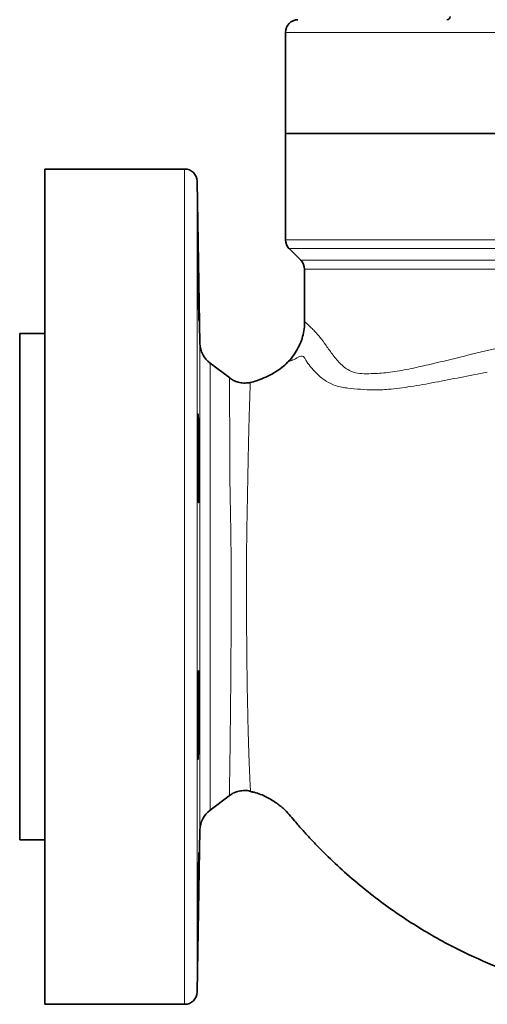
# Model space of a CAD drawing. Units: inches. Extents: x 0.5 to 33.5, y 0.5 to 21.
# Drawn here: x 21.5 to 22.7, y 6.9 to 9.3 of the extents above; entities that cross this region are included whole.
import ezdxf

# ---------------------------------------------------------------- set-up
doc = ezdxf.new("R2010")
doc.units = ezdxf.units.IN
doc.header["$MEASUREMENT"] = 0

msp = doc.modelspace()

# ---------------------------------------------------------------- linework, layer by layer
at = {"color": 7, "linetype": 'Continuous', "lineweight": 35}
for p, q in [((22.1942, 9.2698), (22.1942, 9.0198)), ((22.1942, 9.0198), (22.1942, 8.7578)), ((22.1942, 9.0198), (24.1942, 9.0198)), ((21.9447, 8.9323), (21.6004, 8.9323)), ((21.6004, 8.9323), (21.6004, 7.9011)), ((21.983, 8.5019), (21.976, 8.9016)), ((22.2033, 8.7357), (22.2319, 8.7071)), ((22.2411, 8.685), (22.2411, 8.5552)), ((21.6004, 8.5261), (21.5379, 8.5261)), ((21.5379, 7.9011), (21.5379, 8.5261)), ((22.0564, 8.4165), (22.0078, 8.4531)), ((22.0562, 8.4162), (22.0562, 8.4163)), ((22.1072, 8.4051), (22.1072, 8.4051)), ((21.5379, 7.2761), (21.5379, 7.9011)), ((21.6004, 7.9011), (21.6004, 6.8698)), ((22.0078, 7.3491), (22.0554, 7.385)), ((21.976, 6.9005), (21.983, 7.3003)), ((21.5379, 7.2761), (21.6004, 7.2761)), ((21.6004, 6.8698), (21.9447, 6.8698))]:
    msp.add_line(p, q, dxfattribs=at)
at = {"color": 8, "linetype": 'Continuous', "lineweight": 18}
for p, q in [((23.1942, 9.2698), (22.1942, 9.2698)), ((21.9447, 6.8698), (21.9447, 8.9323)), ((21.976, 8.9016), (21.976, 6.9005)), ((22.1942, 8.7578), (23.1942, 8.7578)), ((24.185, 8.7357), (22.2033, 8.7357)), ((22.2319, 8.7071), (23.1942, 8.7071)), ((24.1473, 8.685), (22.2411, 8.685)), ((21.983, 7.9011), (21.983, 8.5019)), ((22.0078, 8.4531), (22.0078, 7.9011)), ((21.983, 7.3003), (21.983, 7.9011)), ((22.0078, 7.9011), (22.0078, 7.3491))]:
    msp.add_line(p, q, dxfattribs=at)
at = {"color": 7, "linetype": 'Continuous', "lineweight": 35}
for centre, radius, start, end in [((22.2254, 9.2698), 0.0313, 91, 180), ((22.5926, 9.3089), 0.00781, 270, 0), ((21.9447, 8.9011), 0.0313, 1, 90), ((22.2254, 8.7578), 0.0313, 180, 225), ((22.2098, 8.685), 0.0312, 0, 45), ((22.0454, 8.503), 0.0625, 181, 233), ((22.0454, 7.2992), 0.0625, 127, 179), ((21.9447, 6.9011), 0.0313, 270, 359)]:
    msp.add_arc(centre, radius, start, end, dxfattribs=at)
for points, knots in [([(21.9772, 8.7755), (21.9772, 8.7755), (21.9771, 8.7775), (21.9771, 8.7702), (21.9771, 8.7531), (21.9774, 8.7247), (21.9778, 8.6901), (21.9784, 8.6526), (21.979, 8.6168), (21.9796, 8.5863), (21.9802, 8.5658), (21.9806, 8.5561), (21.9807, 8.5577), (21.9807, 8.5581)], [0, 0, 0, 0, 0.001774, 0.109163, 0.216543, 0.323921, 0.431306, 0.538703, 0.646113, 0.753534, 0.860957, 0.96837, 1, 1, 1, 1]), ([(21.9807, 8.5888), (21.9806, 8.5984), (21.9804, 8.6175), (21.9798, 8.654), (21.9792, 8.6912), (21.9785, 8.7259), (21.978, 8.7531), (21.9776, 8.7693), (21.9774, 8.7714), (21.9774, 8.772)], [0, 0, 0, 0, 0.156072, 0.312142, 0.468233, 0.624343, 0.780454, 0.936554, 1, 1, 1, 1]), ([(22.2408, 8.5552), (22.2409, 8.5525), (22.2411, 8.5434), (22.2388, 8.5279), (22.2338, 8.5091), (22.226, 8.491), (22.2153, 8.4737), (22.2067, 8.4623), (22.201, 8.4572), (22.2008, 8.457)], [0, 0, 0, 0, 0.074748, 0.250612, 0.429246, 0.60957, 0.7909, 0.989878, 1, 1, 1, 1]), ([(22.2006, 8.4572), (22.2, 8.4565), (22.1913, 8.4462), (22.1684, 8.4295), (22.1372, 8.414), (22.1156, 8.4068), (22.1075, 8.4055), (22.1072, 8.4055)], [0, 0, 0, 0, 0.024459, 0.374242, 0.772734, 0.992136, 1, 1, 1, 1]), ([(22.1072, 8.4053), (22.103, 8.4046), (22.0941, 8.4032), (22.0808, 8.4047), (22.0687, 8.4088), (22.0606, 8.4129), (22.057, 8.4159), (22.0564, 8.4164)], [0, 0, 0, 0, 0.239712, 0.50048, 0.737981, 0.956635, 1, 1, 1, 1]), ([(21.9807, 8.218), (21.9808, 8.2057), (21.9809, 8.1811), (21.9808, 8.1484), (21.9805, 8.1235), (21.98, 8.1093), (21.9794, 8.1073), (21.9787, 8.1178), (21.9781, 8.1396), (21.9776, 8.1702), (21.9773, 8.2063), (21.9771, 8.2436), (21.9771, 8.2781), (21.9773, 8.3058), (21.9776, 8.3236), (21.9782, 8.3295), (21.9788, 8.3228), (21.9794, 8.3043), (21.98, 8.2761), (21.9805, 8.2456), (21.9807, 8.2257), (21.9807, 8.218)], [0, 0, 0, 0, 0.053675, 0.107351, 0.161025, 0.214706, 0.268396, 0.322094, 0.375795, 0.429493, 0.483185, 0.536871, 0.590551, 0.644229, 0.69791, 0.751595, 0.805287, 0.858985, 0.912686, 0.966384, 1, 1, 1, 1]), ([(21.9807, 7.6615), (21.9808, 7.652), (21.9809, 7.6329), (21.9808, 7.5964), (21.9805, 7.5592), (21.98, 7.5246), (21.9794, 7.4968), (21.9787, 7.4788), (21.9781, 7.4727), (21.9776, 7.4792), (21.9773, 7.4975), (21.9771, 7.5256), (21.9771, 7.5603), (21.9773, 7.5977), (21.9776, 7.6335), (21.9782, 7.6638), (21.9788, 7.6851), (21.9794, 7.6951), (21.98, 7.6925), (21.9805, 7.6798), (21.9807, 7.6666), (21.9807, 7.6615)], [0, 0, 0, 0, 0.053675, 0.10735, 0.161025, 0.214705, 0.268396, 0.322094, 0.375795, 0.429493, 0.483185, 0.53687, 0.590551, 0.644229, 0.697909, 0.751595, 0.805287, 0.858985, 0.912686, 0.966384, 1, 1, 1, 1]), ([(22.0554, 7.385), (22.0584, 7.387), (22.0648, 7.3916), (22.0764, 7.3959), (22.0897, 7.398), (22.1005, 7.3979), (22.1064, 7.3961), (22.1077, 7.3957)], [0, 0, 0, 0, 0.193992, 0.427413, 0.665497, 0.925754, 1, 1, 1, 1]), ([(22.1076, 7.3951), (22.1108, 7.3946), (22.1245, 7.3921), (22.1466, 7.3824), (22.1721, 7.3674), (22.197, 7.3469), (22.2175, 7.3214), (22.2391, 7.2969), (22.2586, 7.2756), (22.2783, 7.255), (22.307, 7.2263), (22.3466, 7.1896), (22.4117, 7.135), (22.4962, 7.0744), (22.5956, 7.0164), (22.6928, 6.9705), (22.7871, 6.9349), (22.8831, 6.9068), (22.9805, 6.8869), (23.0605, 6.8754), (23.1079, 6.8734), (23.1224, 6.8728)], [0, 0, 0, 0, 0.008106, 0.03576, 0.0609, 0.083654, 0.117878, 0.144172, 0.167256, 0.19159, 0.21717, 0.271027, 0.329458, 0.434302, 0.536483, 0.623116, 0.708845, 0.79396, 0.878535, 0.963057, 1, 1, 1, 1]), ([(21.9807, 7.2454), (21.9808, 7.2442), (21.9809, 7.2418), (21.9808, 7.2229), (21.9805, 7.1952), (21.98, 7.1605), (21.9794, 7.1231), (21.9787, 7.0872), (21.9781, 7.0568), (21.9776, 7.0353), (21.9773, 7.0252), (21.9771, 7.0275), (21.9771, 7.0421), (21.9773, 7.0673), (21.9776, 7.1002), (21.9782, 7.1372), (21.9788, 7.174), (21.9794, 7.2066), (21.98, 7.231), (21.9805, 7.2436), (21.9807, 7.2449), (21.9807, 7.2454)], [0, 0, 0, 0, 0.053675, 0.107351, 0.161025, 0.214706, 0.268396, 0.322094, 0.375795, 0.429493, 0.483185, 0.536871, 0.590551, 0.644229, 0.697909, 0.751595, 0.805287, 0.858985, 0.912686, 0.966384, 1, 1, 1, 1])]:
    msp.add_open_spline(points, degree=3, knots=knots, dxfattribs=at)
at = {"color": 8, "linetype": 'Continuous', "lineweight": 18}
for points, knots in [([(22.2414, 8.5552), (22.2413, 8.5553), (22.2402, 8.5563), (22.2451, 8.5522), (22.2564, 8.5416), (22.2729, 8.5253), (22.2903, 8.5026), (22.3066, 8.4787), (22.3253, 8.4553), (22.3454, 8.4367), (22.3667, 8.4282), (22.388, 8.4267), (22.416, 8.4272), (22.4523, 8.4299), (22.4978, 8.438), (22.5546, 8.4506), (22.6247, 8.4679), (22.7095, 8.4888), (22.7978, 8.5084), (22.8888, 8.5249), (22.981, 8.538), (23.0758, 8.5474), (23.1722, 8.5515), (23.2689, 8.5498), (23.3678, 8.5426), (23.4676, 8.5299), (23.5666, 8.513), (23.6605, 8.4933), (23.7482, 8.4718), (23.8294, 8.4514), (23.8949, 8.4368), (23.9467, 8.4285), (23.9869, 8.4266), (24.0196, 8.4283), (24.0456, 8.4401), (24.0652, 8.46), (24.0823, 8.4826), (24.0957, 8.501), (24.1101, 8.5184), (24.1245, 8.5336), (24.1325, 8.5407), (24.1365, 8.5443)], [0, 0, 0, 0, 0.003385, 0.032226, 0.061163, 0.089956, 0.108238, 0.126627, 0.145013, 0.16329, 0.177385, 0.191605, 0.205827, 0.229757, 0.253751, 0.27771, 0.313309, 0.349013, 0.384615, 0.417764, 0.450999, 0.484132, 0.517261, 0.550505, 0.583641, 0.620159, 0.656806, 0.693344, 0.729596, 0.765948, 0.802168, 0.825722, 0.849322, 0.872835, 0.889669, 0.90671, 0.923961, 0.941086, 0.951526, 0.975747, 1, 1, 1, 1]), ([(22.6922, 8.431), (22.6922, 8.431), (22.6695, 8.4257), (22.6252, 8.4181), (22.562, 8.4051), (22.5026, 8.3947), (22.4528, 8.3883), (22.412, 8.3861), (22.3789, 8.3884), (22.3483, 8.391), (22.3192, 8.3953), (22.2936, 8.4081), (22.2737, 8.424), (22.2581, 8.4408), (22.2479, 8.4537), (22.2424, 8.4639), (22.2388, 8.4706), (22.2311, 8.471), (22.2181, 8.4633), (22.2074, 8.4587), (22.2026, 8.4575), (22.2002, 8.4568), (22.2007, 8.4569), (22.2008, 8.4569)], [0, 0, 0, 0, 0.000001, 0.081226, 0.162447, 0.246162, 0.329855, 0.389521, 0.449178, 0.509734, 0.570168, 0.619201, 0.668306, 0.718966, 0.769629, 0.795566, 0.821465, 0.846793, 0.888857, 0.930739, 0.962387, 0.994017, 1, 1, 1, 1]), ([(22.0601, 7.9041), (22.06, 7.9309), (22.0599, 7.985), (22.0589, 8.0523), (22.0578, 8.1058), (22.057, 8.1463), (22.0568, 8.1853), (22.0566, 8.2326), (22.0564, 8.2746), (22.0563, 8.3107), (22.0562, 8.3354), (22.0562, 8.357), (22.0562, 8.3756), (22.0562, 8.391), (22.0562, 8.403), (22.0562, 8.4111), (22.0562, 8.4158), (22.0562, 8.4161), (22.0562, 8.4162)], [0, 0, 0, 0, 0.099957, 0.20226, 0.257388, 0.312504, 0.369493, 0.42649, 0.530118, 0.583411, 0.636705, 0.689807, 0.742909, 0.79755, 0.85219, 0.905376, 0.958562, 1, 1, 1, 1]), ([(22.1072, 8.4051), (22.1072, 8.405), (22.1072, 8.4048), (22.1071, 8.4003), (22.1067, 8.3922), (22.1063, 8.3806), (22.1058, 8.3657), (22.1052, 8.3474), (22.1044, 8.3192), (22.1034, 8.2853), (22.1025, 8.2467), (22.1019, 8.2146), (22.1013, 8.1801), (22.1006, 8.1427), (22.0998, 8.1028), (22.0987, 8.0503), (22.0979, 7.984), (22.0978, 7.9309), (22.0977, 7.904)], [0, 0, 0, 0, 0.038393, 0.093216, 0.14804, 0.201165, 0.254291, 0.308965, 0.363638, 0.467223, 0.520486, 0.57375, 0.628646, 0.683534, 0.740279, 0.797039, 0.897342, 1, 1, 1, 1]), ([(22.0554, 7.385), (22.0554, 7.3853), (22.0554, 7.386), (22.0555, 7.3915), (22.0557, 7.4004), (22.0559, 7.413), (22.0562, 7.4289), (22.0565, 7.448), (22.0568, 7.4704), (22.0572, 7.496), (22.0575, 7.5242), (22.0579, 7.5549), (22.0583, 7.5885), (22.0586, 7.6243), (22.059, 7.6617), (22.0593, 7.7009), (22.0595, 7.7418), (22.0598, 7.7894), (22.06, 7.8436), (22.0601, 7.8839), (22.0601, 7.9041)], [0, 0, 0, 0, 0.052153, 0.104442, 0.158255, 0.212068, 0.264348, 0.316629, 0.370417, 0.424206, 0.476698, 0.529191, 0.583192, 0.637192, 0.689952, 0.742712, 0.79699, 0.851268, 0.92513, 1, 1, 1, 1]), ([(22.0977, 7.904), (22.0977, 7.8845), (22.0978, 7.8452), (22.0981, 7.7926), (22.0985, 7.7467), (22.0989, 7.707), (22.0994, 7.6683), (22.1002, 7.6193), (22.1012, 7.5741), (22.1023, 7.5336), (22.1034, 7.4966), (22.1045, 7.465), (22.1056, 7.4397), (22.1063, 7.4238), (22.1069, 7.4115), (22.1074, 7.4026), (22.1077, 7.3969), (22.1077, 7.3961), (22.1078, 7.3958)], [0, 0, 0, 0, 0.073902, 0.148806, 0.201563, 0.254321, 0.308589, 0.362857, 0.467767, 0.521752, 0.575736, 0.680238, 0.734028, 0.787818, 0.840109, 0.892399, 0.94625, 1, 1, 1, 1])]:
    msp.add_open_spline(points, degree=3, knots=knots, dxfattribs=at)

doc.saveas('drawing.dxf')
